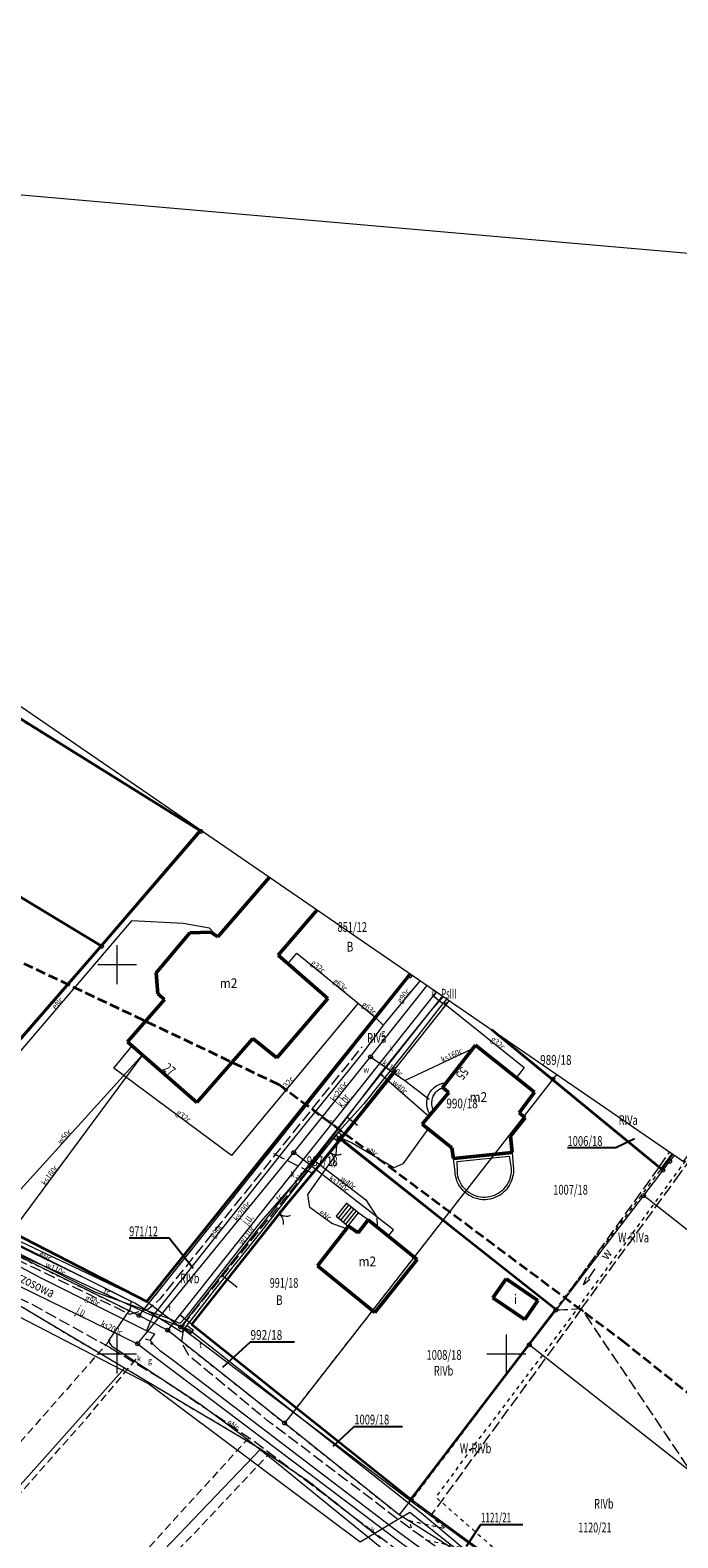
# Model space of a CAD drawing. Extents: x 6539859 to 6544474, y 5534560 to 5569620.
# Drawn here: x 6540139 to 6540222, y 5569426 to 5569620 of the extents above; entities that cross this region are included whole.
import ezdxf
from ezdxf.enums import TextEntityAlignment as Align

# ---------------------------------------------------------------- set-up
doc = ezdxf.new("R2010")
doc.units = 0
doc.header["$MEASUREMENT"] = 0
for name, pattern in [('0.5_0.5', [1, 0.5, -0.5]), ('1.0_0.5', [1.5, 1, -0.5]), ('1.5_0.5', [2, 1.5, -0.5]), ('218-500', [1, 0.5, -0.5]), ('218a-500', [1, 0.5, -0.5]), ('823-500', [1.75, 1.25, -0.5]), ('l219_500', [0]), ('mz1.0_0.5', [1.5, 1, -0.5])]:
    doc.linetypes.add(name, pattern=pattern)
doc.layers.get('0').update_dxf_attribs({"color": 2, "linetype": 'CONTINUOUS', "lineweight": 5})
for name, color, linetype in [('202-Punkt graniczny stabilizowany trwale', 7, 'CONTINUOUS'), ('203-Punkt załamania granicy działki nie stabilizowany', 7, 'CONTINUOUS'), ('209-Opis konturu klasyfikacyjnego', 7, 'CONTINUOUS'), ('210-Oznaczenie użytku', 7, 'CONTINUOUS'), ('211-Nr działki', 7, 'CONTINUOUS'), ('217-Granica konturu klasyfikcyjnego', 7, 'CONTINUOUS'), ('218-Granica użytku', 7, 'CONTINUOUS'), ('218-Granica użytku po granicy działki', 7, 'CONTINUOUS'), ('219-Linia granicy', 7, 'CONTINUOUS'), ('238-Punkt adresowy budynku', 7, 'CONTINUOUS'), ('312-Budynek (powierzchnia)', 7, 'CONTINUOUS'), ('312-Numer ewidencyjny budynku-Atr124', 7, 'CONTINUOUS'), ('352-schody (powierzchnia)', 7, 'CONTINUOUS'), ('354-Taras weranda', 7, 'CONTINUOUS'), ('424-Droga nie stanowiąca odrębnej działki', 7, 'CONTINUOUS'), ('432-Jezdnia', 7, 'CONTINUOUS'), ('905-Brama w ogrodzeniu', 7, 'CONTINUOUS'), ('951-Rów nie stanowiący działki', 7, 'CONTINUOUS'), ('951-Rów nie stanowiący działki-Atr103', 7, 'CONTINUOUS'), ('993-Kierunek cieku rowu', 7, 'CONTINUOUS'), ('994-Nazwa ulicy', 7, 'CONTINUOUS'), ('chodnik (powierzchnia)', 7, 'CONTINUOUS'), ('jezdnia (powierzchnia)', 7, 'CONTINUOUS'), ('ogrodzenie trwałe (linia)', 7, 'CONTINUOUS'), ('przewód elektroenergetyczny (linia)-SEPOD', 7, 'CONTINUOUS'), ('przewód elektroenergetyczny (linia)-SEPOD-Atr1', 7, 'CONTINUOUS'), ('przewód gazowy (linia)-SG', 7, 'CONTINUOUS'), ('przewód gazowy (linia)-SG-Atr1', 7, 'CONTINUOUS'), ('przewód kanalizacyjny (linia)-SK', 7, 'CONTINUOUS'), ('przewód kanalizacyjny (linia)-SK-Atr1', 7, 'CONTINUOUS'), ('przewód telekomunikacyjny (linia)-STPOD', 7, 'CONTINUOUS'), ('przewód telekomunikacyjny (linia)-STPOD-Atr1', 7, 'CONTINUOUS'), ('przewód wodociągowy (linia)-SW', 7, 'CONTINUOUS'), ('przewód wodociągowy (linia)-SW-Atr1', 7, 'CONTINUOUS'), ('Ramki i opis wydruku', 7, 'CONTINUOUS'), ('szafa kablowa (punkt)-SE', 7, 'CONTINUOUS'), ('szafa kablowa (punkt)-SE-Atr17', 7, 'CONTINUOUS'), ('szafa telekomunikacyjna (punkt)-ST', 7, 'CONTINUOUS'), ('szafa telekomunikacyjna (punkt)-ST-Atr17', 7, 'CONTINUOUS'), ('Wstawianie ramki sekcyjnej z opisem', 7, 'CONTINUOUS'), ('właz okrągły (punkt)-SK', 7, 'CONTINUOUS'), ('właz okrągły (punkt)-SK-Atr17', 7, 'CONTINUOUS'), ('właz okrągły (punkt)-ST', 7, 'CONTINUOUS'), ('właz okrągły (punkt)-ST-Atr17', 7, 'CONTINUOUS'), ('zasuwa (punkt)-SG', 7, 'CONTINUOUS'), ('zasuwa (punkt)-SG-Atr17', 7, 'CONTINUOUS'), ('zasuwa (punkt)-SW', 7, 'CONTINUOUS'), ('zasuwa (punkt)-SW-Atr17', 7, 'CONTINUOUS')]:
    doc.layers.add(name, color=color, linetype=linetype)
doc.styles.get("Standard").update_dxf_attribs({"font": 'txt', "width": 0.75})
doc.linetypes.add('902-500', pattern='A,3.75,0,[1,ksztalty.shx,S=0.5,R=0,X=0,Y=0],3.75', length=7.5)

# ---------------------------------------------------------------- blocks, each defined once
blk = doc.blocks.new('US22')
at = {"color": 0, "linetype": 'Continuous', "lineweight": 13}
blk.add_circle((0, 0), 0.25, dxfattribs=at)
blk = doc.blocks.new('US25')
at = {"linetype": 'Continuous', "lineweight": 0}
h = blk.add_hatch(color=0, dxfattribs=at)
edge = h.paths.add_edge_path()
edge.add_arc((0, 0), 0.2, 0, 360)
blk = doc.blocks.new('US17')
at = {"color": 0, "linetype": 'Continuous', "lineweight": 13}
for p, q in [((-0.5, -0.25), (-0.5, 0.25)), ((-0.5, 0.25), (0.5, 0.25)), ((0.5, -0.25), (0.5, 0.25)), ((-0.5, -0.25), (0.5, -0.25))]:
    blk.add_line(p, q, dxfattribs=at)
blk = doc.blocks.new('905')
at = {"color": 0, "linetype": 'Continuous', "lineweight": 0}
for centre, start, end in [((-1.5, 0), 0, 60), ((1.5, 0), 120, 180)]:
    blk.add_arc(centre, 1.5, start, end, dxfattribs=at)
blk = doc.blocks.new('993')
at = {"color": 0, "linetype": 'Continuous', "lineweight": 0}
for p, q in [((0, 0), (1.5, 0)), ((1.5, 0.25), (2.5, 0)), ((2.5, 0), (1.5, -0.25))]:
    blk.add_line(p, q, dxfattribs=at)
blk = doc.blocks.new('202')
at = {"color": 0, "linetype": 'Continuous', "lineweight": 0}
blk.add_circle((0, 0), 0.25, dxfattribs=at)
blk = doc.blocks.new('203')
at = {"linetype": 'Continuous', "lineweight": 0}
h = blk.add_hatch(color=0, dxfattribs=at)
edge = h.paths.add_edge_path()
edge.add_arc((0, 0), 0.045, 0, 360)

msp = doc.modelspace()

# ---------------------------------------------------------------- linework, layer by layer
at = {"color": 6, "linetype": '823-500', "lineweight": 35}
msp.add_lwpolyline([(6540032.48875, 5569571.419698), (6540096.886806, 5569519.639277), (6540170.795547, 5569484.605646), (6540214.841368, 5569451.752316), (6540256.407435, 5569418.648237), (6540297.191088, 5569380.788634), (6540322.211832, 5569357.405623), (6540389.769926, 5569229.286073), (6540330.447982, 5569196.357168), (6540312.904527, 5569230.316829), (6540271.684487, 5569299.963073), (6540256.749979, 5569324.011394), (6540227.945647, 5569350.039281), (6540144.036602, 5569414.292396), (6540060.823999, 5569457.538907), (6539982.707871, 5569518.924506)], close=True, dxfattribs=at)
at = {"linetype": 'ByBlock'}
msp.add_lwpolyline([(6540035.24, 5569527.17), (6540079.28, 5569492.5), (6540101.040257, 5569481.769216), (6540153.81, 5569456.73), (6540187.746994, 5569431.093643), (6540222.33, 5569406), (6540285.670694, 5569349.207059), (6540284.8425, 5569347.301), (6540345.822931, 5569243.830416), (6540339.137467, 5569241.180877)], dxfattribs=at)
at = {"layer": '211-Nr działki', "color": 0, "linetype": 'Continuous', "lineweight": 25, "flags": 128}
for points in [[(6540216.43, 5569477.61), (6540214.03, 5569476.47), (6540207.844, 5569476.47)], [(6540159.76, 5569460.96), (6540156.67, 5569464.87), (6540151.556, 5569464.87)], [(6540163.59, 5569448.3), (6540167.13, 5569451.56), (6540172.782, 5569451.56)], [(6540177.76, 5569438.13), (6540180.46, 5569440.69), (6540186.646, 5569440.69)], [(6540194.89, 5569425.32), (6540196.72, 5569428.1), (6540202.086, 5569428.1)]]:
    msp.add_lwpolyline(points, dxfattribs=at)
at = {"layer": '217-Granica konturu klasyfikcyjnego', "color": 3, "linetype": '1.5_0.5', "lineweight": 18, "flags": 128}
for points in [[(6540190.61, 5569495.99), (6540192.16, 5569494.78)], [(6540221.74, 5569472.38), (6540235.53, 5569491.32)], [(6540206.456, 5569485.914), (6540205.96, 5569485.29)], [(6540175.05, 5569473.22), (6540169.56, 5569475.97)], [(6540219.61, 5569474.01), (6540220.987, 5569475.94)], [(6540219.61, 5569474.01), (6540206.37, 5569455.65)], [(6540209.65, 5569455.81), (6540221.74, 5569472.38)], [(6540209.65, 5569455.81), (6540190.39, 5569429.38)], [(6540206.37, 5569455.65), (6540209.65, 5569455.81)], [(6540229.99, 5569425.54), (6540209.65, 5569455.81)]]:
    msp.add_lwpolyline(points, dxfattribs=at)
at = {"layer": '218-Granica użytku', "color": 3, "linetype": '218-500', "lineweight": 18, "flags": 128}
for points in [[(6540190.61, 5569495.99), (6540192.16, 5569494.78)], [(6540221.74, 5569472.38), (6540235.53, 5569491.32)], [(6540206.456, 5569485.914), (6540205.96, 5569485.29)], [(6540175.05, 5569473.22), (6540169.56, 5569475.97)], [(6540219.61, 5569474.01), (6540220.987, 5569475.94)], [(6540219.61, 5569474.01), (6540206.37, 5569455.65)], [(6540209.65, 5569455.81), (6540221.74, 5569472.38)], [(6540209.65, 5569455.81), (6540190.39, 5569429.38)], [(6540206.37, 5569455.65), (6540209.65, 5569455.81)], [(6540229.99, 5569425.54), (6540209.65, 5569455.81)]]:
    msp.add_lwpolyline(points, dxfattribs=at)
at = {"layer": '218-Granica użytku po granicy działki', "color": 3, "linetype": '218a-500', "lineweight": 18, "flags": 128}
for points in [[(6540160.73, 5569517.11), (6540121.12, 5569541.66)], [(6540160.832, 5569517.228), (6540160.73, 5569517.11)], [(6540147.99, 5569502.35), (6540135.81, 5569509.72)], [(6540135.25, 5569487.59), (6540147.99, 5569502.35)], [(6540169.56, 5569475.97), (6540187.56, 5569498.54)], [(6540187.56, 5569498.54), (6540187.741, 5569498.759)], [(6540191.032, 5569496.5), (6540190.61, 5569495.99)], [(6540192.16, 5569494.78), (6540178.64, 5569477.74)], [(6540192.16, 5569494.78), (6540192.66, 5569495.383)], [(6540205.96, 5569485.29), (6540219.61, 5569474.01)], [(6540178.64, 5569477.74), (6540175.05, 5569473.22)], [(6540169.56, 5569475.97), (6540152.78, 5569454.93)], [(6540159.6, 5569453.76), (6540175.05, 5569473.22)], [(6540120.7, 5569470.73), (6540152.78, 5569454.93)], [(6540150.94, 5569448.16), (6540118, 5569467.75)], [(6540191.87, 5569467.22), (6540173.02, 5569443.08)], [(6540206.37, 5569455.65), (6540191.87, 5569467.22)], [(6540158.03, 5569455.01), (6540156.48, 5569453.05)], [(6540159.6, 5569453.76), (6540158.03, 5569455.01)], [(6540202.94, 5569451.16), (6540206.37, 5569455.65)], [(6540152.78, 5569454.93), (6540156.48, 5569453.05)], [(6540156.48, 5569453.05), (6540171.49, 5569441.12)], [(6540173.02, 5569443.08), (6540159.6, 5569453.76)], [(6540187.76, 5569431.3), (6540202.94, 5569451.16)], [(6540168.42, 5569437.76), (6540150.94, 5569448.16)], [(6540171.49, 5569441.12), (6540186.24, 5569429.31)], [(6540174.64, 5569433.57), (6540168.42, 5569437.76)], [(6540183.82, 5569426.29), (6540174.64, 5569433.57)], [(6540186.24, 5569429.31), (6540187.76, 5569431.3)], [(6540187.76, 5569431.3), (6540190.39, 5569429.38)], [(6540190.39, 5569429.38), (6540217.45, 5569409.58)]]:
    msp.add_lwpolyline(points, dxfattribs=at)
at = {"layer": '219-Linia granicy', "color": 94, "linetype": 'l219_500', "lineweight": 18, "flags": 128}
for points in [[(6540160.73, 5569517.11), (6540121.12, 5569541.66)], [(6540147.99, 5569502.35), (6540108.11, 5569526.46)], [(6540160.73, 5569517.11), (6540147.99, 5569502.35)], [(6540160.832, 5569517.228), (6540160.73, 5569517.11)], [(6540147.99, 5569502.35), (6540135.25, 5569487.59)], [(6540187.56, 5569498.54), (6540152.78, 5569454.93)], [(6540187.741, 5569498.759), (6540187.56, 5569498.54)], [(6540190.61, 5569495.99), (6540158.03, 5569455.01)], [(6540191.032, 5569496.5), (6540190.61, 5569495.99)], [(6540192.16, 5569494.78), (6540178.64, 5569477.74)], [(6540192.66, 5569495.383), (6540192.16, 5569494.78)], [(6540205.96, 5569485.29), (6540198.475, 5569491.392)], [(6540205.96, 5569485.29), (6540191.87, 5569467.22)], [(6540206.456, 5569485.913), (6540205.96, 5569485.29)], [(6540220.09, 5569473.61), (6540205.96, 5569485.29)], [(6540178.64, 5569477.74), (6540159.6, 5569453.76)], [(6540191.87, 5569467.22), (6540178.64, 5569477.74)], [(6540220.96, 5569474.74), (6540220.09, 5569473.61)], [(6540221.565, 5569475.544), (6540220.96, 5569474.74)], [(6540220.09, 5569473.61), (6540217.6, 5569470.34)], [(6540152.78, 5569454.93), (6540120.7, 5569470.73)], [(6540217.6, 5569470.34), (6540206.37, 5569455.65)], [(6540247.03, 5569447.21), (6540217.6, 5569470.34)], [(6540150.94, 5569448.16), (6540118, 5569467.75)], [(6540191.87, 5569467.22), (6540173.02, 5569443.08)], [(6540206.37, 5569455.65), (6540191.87, 5569467.22)], [(6540158.03, 5569455.01), (6540156.48, 5569453.05)], [(6540159.6, 5569453.76), (6540158.03, 5569455.01)], [(6540206.37, 5569455.65), (6540202.94, 5569451.16)], [(6540156.48, 5569453.05), (6540152.78, 5569454.93)], [(6540171.49, 5569441.12), (6540156.48, 5569453.05)], [(6540173.02, 5569443.08), (6540159.6, 5569453.76)], [(6540202.94, 5569451.16), (6540187.76, 5569431.3)], [(6540232.1, 5569428.22), (6540202.94, 5569451.16)], [(6540150.94, 5569448.16), (6540135.43, 5569430.8)], [(6540168.42, 5569437.76), (6540150.94, 5569448.16)], [(6540173.02, 5569443.08), (6540171.49, 5569441.12)], [(6540187.76, 5569431.3), (6540173.02, 5569443.08)], [(6540186.24, 5569429.31), (6540171.49, 5569441.12)], [(6540168.42, 5569437.76), (6540151.21, 5569419.8)], [(6540174.64, 5569433.57), (6540168.42, 5569437.76)], [(6540183.82, 5569426.29), (6540174.64, 5569433.57)], [(6540187.76, 5569431.3), (6540186.24, 5569429.31)], [(6540217.45, 5569409.58), (6540187.76, 5569431.3)], [(6540217.45, 5569409.58), (6540186.24, 5569429.31)]]:
    msp.add_lwpolyline(points, dxfattribs=at)
at = {"layer": '312-Budynek (powierzchnia)', "color": 7, "linetype": 'Continuous', "lineweight": 50, "flags": 128}
for points in [[(6540162.94, 5569503.56), (6540169.577, 5569511.226)], [(6540175.687, 5569507.032), (6540170.66, 5569501.22)], [(6540155, 5569498.96), (6540159.33, 5569504.07)], [(6540159.33, 5569504.07), (6540162.03, 5569504.18)], [(6540162.03, 5569504.18), (6540162.94, 5569503.56)], [(6540170.66, 5569501.22), (6540177.06, 5569495.63)], [(6540155.24, 5569496.27), (6540155, 5569498.96)], [(6540156.08, 5569495.54), (6540155.24, 5569496.27)], [(6540151.35, 5569490.08), (6540156.08, 5569495.54)], [(6540177.06, 5569495.63), (6540170.49, 5569488.04)], [(6540160.22, 5569482.31), (6540151.35, 5569490.08)], [(6540167.44, 5569490.52), (6540160.22, 5569482.31)], [(6540170.49, 5569488.04), (6540167.44, 5569490.52)], [(6540191.79, 5569484.21), (6540196.04, 5569489.64)], [(6540196.04, 5569489.64), (6540203.61, 5569483.6)], [(6540192.58, 5569483.56), (6540191.79, 5569484.21)], [(6540189.19, 5569479.49), (6540192.58, 5569483.56)], [(6540203.61, 5569483.6), (6540201.62, 5569480.98)], [(6540202.39, 5569480.33), (6540200.52, 5569477.98)], [(6540201.62, 5569480.98), (6540202.39, 5569480.33)], [(6540192.98, 5569476.47), (6540189.19, 5569479.49)], [(6540193.19, 5569475.1), (6540192.98, 5569476.47)], [(6540200.52, 5569477.98), (6540200.75, 5569475.85)], [(6540200.75, 5569475.85), (6540193.19, 5569475.1)], [(6540180.94, 5569465.53), (6540182.24, 5569467.2)], [(6540182.24, 5569467.2), (6540188.52, 5569462.13)], [(6540175.74, 5569461.33), (6540179.7, 5569466.42)], [(6540179.7, 5569466.42), (6540180.94, 5569465.53)], [(6540183.11, 5569455.31), (6540175.74, 5569461.33)], [(6540188.52, 5569462.13), (6540183.11, 5569455.31)], [(6540198.25, 5569457.21), (6540199.97, 5569459.65)], [(6540199.97, 5569459.65), (6540204.05, 5569456.87)], [(6540202.37, 5569454.4), (6540198.25, 5569457.21)], [(6540204.05, 5569456.87), (6540202.37, 5569454.4)]]:
    msp.add_lwpolyline(points, dxfattribs=at)
at = {"layer": '352-schody (powierzchnia)', "color": 7, "linetype": 'Continuous', "lineweight": 18}
for p, q in [((6540190.4, 5569483.91), (6540190.7, 5569484.21)), ((6540190.7, 5569484.21), (6540191.05, 5569484.46)), ((6540191.05, 5569484.46), (6540191.44, 5569484.65)), ((6540191.31, 5569483.95), (6540191.54, 5569484.1)), ((6540191.44, 5569484.65), (6540191.85, 5569484.77)), ((6540191.54, 5569484.1), (6540191.79, 5569484.21)), ((6540191.85, 5569484.77), (6540192.27, 5569484.83)), ((6540189.77, 5569482.35), (6540189.83, 5569482.77)), ((6540189.78, 5569481.92), (6540189.77, 5569482.35)), ((6540189.83, 5569482.77), (6540189.96, 5569483.18)), ((6540189.96, 5569483.18), (6540190.15, 5569483.56)), ((6540190.15, 5569483.56), (6540190.4, 5569483.91)), ((6540190.42, 5569482.31), (6540190.45, 5569482.58)), ((6540190.42, 5569482.03), (6540190.42, 5569482.31)), ((6540190.45, 5569482.58), (6540190.51, 5569482.85)), ((6540190.51, 5569482.85), (6540190.61, 5569483.11)), ((6540190.61, 5569483.11), (6540190.74, 5569483.35)), ((6540190.74, 5569483.35), (6540190.9, 5569483.57)), ((6540190.9, 5569483.57), (6540191.09, 5569483.77)), ((6540191.09, 5569483.77), (6540191.31, 5569483.95)), ((6540189.86, 5569481.5), (6540189.78, 5569481.92)), ((6540190, 5569481.09), (6540189.86, 5569481.5)), ((6540190.21, 5569480.72), (6540190, 5569481.09)), ((6540190.46, 5569481.76), (6540190.42, 5569482.03)), ((6540190.54, 5569481.49), (6540190.46, 5569481.76)), ((6540190.65, 5569481.24), (6540190.54, 5569481.49)), ((6540179.45, 5569469.34), (6540178.13, 5569467.68)), ((6540178.44, 5569467.43), (6540179.76, 5569469.09)), ((6540178.75, 5569467.18), (6540180.08, 5569468.85)), ((6540179.06, 5569466.93), (6540180.39, 5569468.6)), ((6540181.09, 5569468.05), (6540179.45, 5569469.34)), ((6540178.13, 5569467.68), (6540179.69, 5569466.42)), ((6540179.37, 5569466.68), (6540180.71, 5569468.35)), ((6540179.68, 5569466.43), (6540181.02, 5569468.1)), ((6540180.93, 5569465.54), (6540182.24, 5569467.2)), ((6540182.24, 5569467.2), (6540181.09, 5569468.05)), ((6540179.69, 5569466.42), (6540180.93, 5569465.54))]:
    msp.add_line(p, q, dxfattribs=at)
at = {"layer": '354-Taras weranda', "color": 0, "lineweight": 18}
for p, q in [((6540193.18, 5569475.11), (6540200.74, 5569475.86)), ((6540193.4, 5569473.4), (6540193.18, 5569475.11)), ((6540193.664013, 5569474.725117), (6540200.341325, 5569475.387193)), ((6540193.6982, 5569473.4327), (6540193.664013, 5569474.725117)), ((6540200.341325, 5569475.387193), (6540200.5612, 5569474.1242)), ((6540200.74, 5569475.86), (6540200.86, 5569474.15)), ((6540193.43, 5569473.07), (6540193.4, 5569473.4)), ((6540193.48, 5569472.75), (6540193.43, 5569473.07)), ((6540193.57, 5569472.43), (6540193.48, 5569472.75)), ((6540193.68, 5569472.12), (6540193.57, 5569472.43)), ((6540193.7279, 5569473.1069), (6540193.6982, 5569473.4327)), ((6540193.774679, 5569472.814113), (6540193.7279, 5569473.1069)), ((6540193.8562, 5569472.5209), (6540193.774679, 5569472.814113)), ((6540193.9572, 5569472.2358), (6540193.8562, 5569472.5209)), ((6540200.4241, 5569472.5018), (6540200.3319, 5569472.2434)), ((6540200.4984, 5569472.7617), (6540200.4241, 5569472.5018)), ((6540200.5542, 5569473.031), (6540200.4984, 5569472.7617)), ((6540200.5906, 5569473.2958), (6540200.5542, 5569473.031)), ((6540200.5612, 5569474.1242), (6540200.5906, 5569473.8396)), ((6540200.5906, 5569473.8396), (6540200.5997, 5569473.5603)), ((6540200.5997, 5569473.5603), (6540200.5906, 5569473.2958)), ((6540200.71, 5569472.41), (6540200.61, 5569472.13)), ((6540200.79, 5569472.69), (6540200.71, 5569472.41)), ((6540200.85, 5569472.98), (6540200.79, 5569472.69)), ((6540200.89, 5569473.27), (6540200.85, 5569472.98)), ((6540200.86, 5569474.15), (6540200.89, 5569473.86)), ((6540200.89, 5569473.86), (6540200.9, 5569473.56)), ((6540200.9, 5569473.56), (6540200.89, 5569473.27)), ((6540193.82, 5569471.83), (6540193.68, 5569472.12)), ((6540193.98, 5569471.55), (6540193.82, 5569471.83)), ((6540194.0855, 5569471.9698), (6540193.9572, 5569472.2358)), ((6540194.17, 5569471.28), (6540193.98, 5569471.55)), ((6540194.2335, 5569471.7111), (6540194.0855, 5569471.9698)), ((6540194.38, 5569471.03), (6540194.17, 5569471.28)), ((6540194.4079, 5569471.463), (6540194.2335, 5569471.7111)), ((6540194.61, 5569470.8), (6540194.38, 5569471.03)), ((6540194.6014, 5569471.2328), (6540194.4079, 5569471.463)), ((6540194.8128, 5569471.0214), (6540194.6014, 5569471.2328)), ((6540194.86, 5569470.59), (6540194.61, 5569470.8)), ((6540195.043, 5569470.8279), (6540194.8128, 5569471.0214)), ((6540195.13, 5569470.4), (6540194.86, 5569470.59)), ((6540195.2911, 5569470.6535), (6540195.043, 5569470.8279)), ((6540195.5498, 5569470.5055), (6540195.2911, 5569470.6535)), ((6540195.817, 5569470.3766), (6540195.5498, 5569470.5055)), ((6540198.6777, 5569470.4694), (6540198.4084, 5569470.3487)), ((6540198.9355, 5569470.6077), (6540198.6777, 5569470.4694)), ((6540199.1842, 5569470.7733), (6540198.9355, 5569470.6077)), ((6540199.36, 5569470.53), (6540199.09, 5569470.35)), ((6540199.390136, 5569470.93575), (6540199.1842, 5569470.7733)), ((6540199.59, 5569470.71), (6540199.36, 5569470.53)), ((6540199.5852, 5569471.1294), (6540199.390136, 5569470.93575)), ((6540199.769735, 5569471.324747), (6540199.5852, 5569471.1294)), ((6540199.8, 5569470.92), (6540199.59, 5569470.71)), ((6540199.9349, 5569471.5434), (6540199.769735, 5569471.324747)), ((6540200, 5569471.13), (6540199.8, 5569470.92)), ((6540200.085, 5569471.7684), (6540199.9349, 5569471.5434)), ((6540200.18, 5569471.37), (6540200, 5569471.13)), ((6540200.2233, 5569472.008), (6540200.085, 5569471.7684)), ((6540200.34, 5569471.61), (6540200.18, 5569471.37)), ((6540200.3319, 5569472.2434), (6540200.2233, 5569472.008)), ((6540200.49, 5569471.87), (6540200.34, 5569471.61)), ((6540200.61, 5569472.13), (6540200.49, 5569471.87)), ((6540195.41, 5569470.24), (6540195.13, 5569470.4)), ((6540195.7, 5569470.1), (6540195.41, 5569470.24)), ((6540196, 5569469.99), (6540195.7, 5569470.1)), ((6540196.0936, 5569470.2753), (6540195.817, 5569470.3766)), ((6540196.31, 5569469.9), (6540196, 5569469.99)), ((6540196.3805, 5569470.1919), (6540196.0936, 5569470.2753)), ((6540196.62, 5569469.84), (6540196.31, 5569469.9)), ((6540196.6626, 5569470.1373), (6540196.3805, 5569470.1919)), ((6540196.94, 5569469.81), (6540196.62, 5569469.84)), ((6540196.9541, 5569470.11), (6540196.6626, 5569470.1373)), ((6540197.27, 5569469.81), (6540196.94, 5569469.81)), ((6540197.2607, 5569470.11), (6540196.9541, 5569470.11)), ((6540197.5567, 5569470.1285), (6540197.2607, 5569470.11)), ((6540197.59, 5569469.83), (6540197.27, 5569469.81)), ((6540197.8385, 5569470.174), (6540197.5567, 5569470.1285)), ((6540197.9, 5569469.88), (6540197.59, 5569469.83)), ((6540198.1221, 5569470.2471), (6540197.8385, 5569470.174)), ((6540198.21, 5569469.96), (6540197.9, 5569469.88)), ((6540198.4084, 5569470.3487), (6540198.1221, 5569470.2471)), ((6540198.52, 5569470.07), (6540198.21, 5569469.96)), ((6540198.81, 5569470.2), (6540198.52, 5569470.07)), ((6540199.09, 5569470.35), (6540198.81, 5569470.2))]:
    msp.add_line(p, q, dxfattribs=at)
at = {"layer": '424-Droga nie stanowiąca odrębnej działki', "color": 7, "linetype": '1.0_0.5', "lineweight": 18, "flags": 128}
for points in [[(6540149.09, 5569451.78), (6540136.2, 5569437.13), (6540127.45, 5569426.5), (6540121.89, 5569419.92), (6540109.94, 5569407.18), (6540101.199, 5569398.539)], [(6540103.614, 5569397.143), (6540113.39, 5569407.25), (6540125.95, 5569420.6), (6540135.05, 5569429.26), (6540146.3, 5569441.99), (6540152.68, 5569449.63)], [(6540166.94, 5569439.27), (6540147.53, 5569417.94), (6540138.29, 5569408.7), (6540131.62, 5569401), (6540128.78, 5569398.27), (6540124.34, 5569394.19), (6540118.645, 5569388.455)], [(6540121.805, 5569386.628), (6540129.08, 5569394.37), (6540132.74, 5569397.63), (6540135.61, 5569400.52), (6540144.63, 5569411.3), (6540159.66, 5569426.7), (6540169.6, 5569437.27)]]:
    msp.add_lwpolyline(points, dxfattribs=at)
at = {"layer": '951-Rów nie stanowiący działki', "color": 7, "linetype": '0.5_0.5', "lineweight": 18, "flags": 128}
msp.add_lwpolyline([(6540236.632, 5569493.303), (6540236.65, 5569493.29), (6540223.4, 5569475.38), (6540208.13, 5569454.49), (6540194.69, 5569436.73), (6540190.94, 5569431.59), (6540204.66, 5569419.57), (6540217, 5569409.26), (6540215.74, 5569407.66), (6540194.58, 5569425.02), (6540189.82, 5569426.02), (6540187.89, 5569427.39), (6540187.53, 5569428.59), (6540192.2, 5569427.55), (6540187.85, 5569431.23), (6540206.35, 5569455.72), (6540219.89, 5569473.78), (6540221.336, 5569475.7)], dxfattribs=at)
at = {"layer": 'chodnik (powierzchnia)', "color": 7, "linetype": 'mz1.0_0.5', "lineweight": 18, "flags": 128}
msp.add_lwpolyline([(6540179.23, 5569478.24), (6540178.65, 5569478.73)], dxfattribs=at)
at = {"layer": 'jezdnia (powierzchnia)', "color": 7, "linetype": '1.5_0.5', "lineweight": 18, "flags": 128}
for points in [[(6540079.69, 5569490.64), (6540101.65, 5569479.55), (6540115.27, 5569472.62), (6540140.01, 5569460.74), (6540150.23, 5569455.78), (6540151.57, 5569455.12), (6540154.02, 5569455.78), (6540155.58, 5569457.12), (6540175.09, 5569481.5), (6540178.65, 5569478.73)], [(6540149.15, 5569450.77), (6540139.15, 5569456.29), (6540112.31, 5569469.33), (6540091.74, 5569478.32), (6540079.51, 5569484.76), (6540075.93, 5569486.61), (6540072.95, 5569488.2)], [(6540175.09, 5569481.5), (6540181.46, 5569489.45)], [(6540287.7, 5569342.02), (6540284.47, 5569346.2), (6540276.26, 5569354.56), (6540267.24, 5569362.62), (6540242.29, 5569384.76), (6540214.91, 5569407.65), (6540205.12, 5569415.13), (6540187.68, 5569427.54), (6540169.32, 5569441.42), (6540159.26, 5569449.72), (6540158.28, 5569451.5), (6540158.65, 5569453.95), (6540178.65, 5569478.73)], [(6540149.15, 5569450.77), (6540156.17, 5569446.51), (6540167.77, 5569438.68), (6540185.53, 5569425.15)]]:
    msp.add_lwpolyline(points, dxfattribs=at)
at = {"layer": 'ogrodzenie trwałe (linia)', "color": 7, "linetype": '902-500', "lineweight": 35, "flags": 128}
for points in [[(6540121.28, 5569541.72), (6540160.61, 5569517.24)], [(6540147.95, 5569502.41), (6540108.15, 5569526.47)], [(6540160.687, 5569517.328), (6540160.61, 5569517.24), (6540147.95, 5569502.41), (6540124.28, 5569475.29)], [(6540122.33, 5569473.03), (6540124.28, 5569475.29), (6540128.51, 5569473.07), (6540130.17, 5569472.22), (6540132.05, 5569471.24), (6540132.16, 5569467.85), (6540153.81, 5569456.73), (6540187.616, 5569498.845)], [(6540221.335, 5569475.701), (6540219.89, 5569473.78), (6540198.105, 5569491.645)], [(6540178.68, 5569477.55), (6540179.23, 5569478.24), (6540185.86, 5569486.46)], [(6540206.35, 5569455.72), (6540178.68, 5569477.55), (6540177.33, 5569475.89), (6540170.8, 5569468.02), (6540159.55, 5569453.77)], [(6540187.73, 5569431.29), (6540206.35, 5569455.72)], [(6540187.73, 5569431.29), (6540159.55, 5569453.77)]]:
    msp.add_lwpolyline(points, dxfattribs=at)
at = {"layer": 'przewód elektroenergetyczny (linia)-SEPOD', "color": 1, "linetype": 'Continuous', "lineweight": 18, "flags": 128}
for points in [[(6540116.92, 5569465.37), (6540154.07, 5569446.15), (6540181.23, 5569425.87), (6540187.58, 5569429.65), (6540215.51, 5569407.54), (6540217.4, 5569407.99), (6540218.41, 5569409.56), (6540232.42, 5569427.99), (6540247.55, 5569447.2), (6540262.12, 5569465.57), (6540278.53, 5569486.12), (6540294.017, 5569506.062)], [(6540162.84, 5569503.63), (6540161.84, 5569504.68), (6540158.49, 5569505.28), (6540151.85, 5569505.61), (6540140.13, 5569491.87), (6540125.82, 5569475.19), (6540125.57, 5569472.96), (6540123.81, 5569471.99)], [(6540192.326, 5569495.612), (6540191.68, 5569494.79), (6540187.24, 5569489.12), (6540181.67, 5569482.13), (6540178.1, 5569478.14), (6540168.47, 5569465.68), (6540162.48, 5569458.2), (6540158.26, 5569452.78), (6540152.28, 5569456.52), (6540151.75, 5569456.79)], [(6540189.92, 5569478.88), (6540186.71, 5569474.43), (6540185.52, 5569473.88), (6540180.12, 5569477.09), (6540178.32, 5569477.91)], [(6540179.37, 5569466.1), (6540177.58, 5569466.76), (6540174.74, 5569468.81), (6540174.5, 5569470.46), (6540178.11, 5569475.62), (6540178.32, 5569477.91)], [(6540178.1, 5569478.14), (6540178.32, 5569477.91)], [(6540151.75, 5569456.79), (6540146.27, 5569459.51), (6540133.5, 5569465.69), (6540122.59, 5569471.13), (6540124.34, 5569473.72)], [(6540124.82, 5569473.36), (6540124.29, 5569470.45), (6540127.67, 5569468.85), (6540138.07, 5569463.67), (6540151.75, 5569456.79), (6540151.69, 5569455.78), (6540148.86, 5569451.65), (6540149.26, 5569451.03), (6540160.63, 5569443.58), (6540166.06, 5569439.57), (6540170.63, 5569435.92), (6540177.11, 5569430.67), (6540184.42, 5569424.7)]]:
    msp.add_lwpolyline(points, dxfattribs=at)
at = {"layer": 'przewód gazowy (linia)-SG', "color": 40, "linetype": 'Continuous', "lineweight": 18, "flags": 128}
for points in [[(6540171.93, 5569500.11), (6540173.09, 5569501.49), (6540180.97, 5569495.05)], [(6540171.93, 5569500.12), (6540173.09, 5569501.49), (6540180.97, 5569495.05), (6540183.2, 5569493.2)], [(6540188.899, 5569497.964), (6540184.18, 5569492.22), (6540181.63, 5569488.8), (6540171.75, 5569476.55), (6540154.59, 5569454.87), (6540154.44, 5569454.53), (6540154.26, 5569454.13), (6540153.77, 5569452.98)], [(6540180.97, 5569495.05), (6540164.68, 5569475.48), (6540149.56, 5569486.72), (6540151.94, 5569489.56)], [(6540192.15, 5569494.94), (6540202.26, 5569486.77), (6540201.23, 5569485.47)], [(6540184.18, 5569492.22), (6540183.2, 5569493.2)], [(6540140.17, 5569459.75), (6540121.01, 5569469.96), (6540112.31, 5569473.18), (6540094.23, 5569480.67)], [(6540153.77, 5569452.98), (6540140.17, 5569459.75)], [(6540153.61, 5569451.94), (6540154.26, 5569451.78), (6540154.46, 5569451.36), (6540155.44, 5569450.46), (6540157.18, 5569449.19), (6540185.33, 5569427.74), (6540217.33, 5569404.18), (6540247.19, 5569378.82), (6540276.83, 5569353.51), (6540278.92, 5569350.96), (6540314.56, 5569290.91)], [(6540153.77, 5569452.98), (6540154.78, 5569452.56)], [(6540154.78, 5569452.56), (6540154.26, 5569451.78)]]:
    msp.add_lwpolyline(points, dxfattribs=at)
at = {"layer": 'przewód kanalizacyjny (linia)-SK', "color": 34, "linetype": 'Continuous', "lineweight": 18, "flags": 128}
for points in [[(6540182.55, 5569488.16), (6540189.815, 5569497.335)], [(6540153.24, 5569488.42), (6540136.43, 5569465.67), (6540133.57, 5569460.57)], [(6540152.63, 5569451.3), (6540172.68, 5569475.85), (6540182.55, 5569488.16)], [(6540182.55, 5569488.16), (6540186.96, 5569485.13), (6540190.08, 5569482.74)], [(6540186.96, 5569485.13), (6540195.75, 5569489.26)], [(6540184.81, 5569465.13), (6540185.48, 5569465.94), (6540172.68, 5569475.85)], [(6540133.57, 5569460.57), (6540152.63, 5569451.3), (6540186.14, 5569425.98), (6540216.57, 5569403.42), (6540245.3, 5569378)]]:
    msp.add_lwpolyline(points, dxfattribs=at)
at = {"layer": 'przewód telekomunikacyjny (linia)-STPOD', "color": 30, "linetype": 'Continuous', "lineweight": 18, "flags": 128}
for points in [[(6540191.774, 5569495.991), (6540179.51, 5569480.46), (6540163.45, 5569460.15), (6540158.16, 5569453.46)], [(6540143, 5569460.26), (6540120.18, 5569470.13), (6540095.47, 5569481.69), (6540076.68, 5569492.2)], [(6540179.51, 5569480.46), (6540180.87, 5569479.39)], [(6540158.16, 5569453.46), (6540154.25, 5569455), (6540143, 5569460.26)], [(6540163.45, 5569460.15), (6540165.41, 5569458.59)], [(6540158.16, 5569453.46), (6540159.25, 5569453.15), (6540189.03, 5569429.6), (6540214.29, 5569408.42)]]:
    msp.add_lwpolyline(points, dxfattribs=at)
at = {"layer": 'przewód wodociągowy (linia)-SW', "color": 5, "linetype": 'Continuous', "lineweight": 18, "flags": 128}
for points in [[(6540191.865, 5569495.928), (6540190.28, 5569494.1), (6540183.77, 5569486), (6540175.31, 5569474.86), (6540168.47, 5569466.99), (6540158.88, 5569454.78), (6540158.07, 5569453.9), (6540156.71, 5569454.51), (6540153.12, 5569455.78), (6540147.18, 5569457.92), (6540133.65, 5569464.78)], [(6540132.77, 5569465.21), (6540132.8, 5569465.34), (6540135.55, 5569468.86), (6540153.25, 5569488.42)], [(6540183.77, 5569486), (6540183.9, 5569485.9), (6540190.09, 5569480.48)], [(6540175.31, 5569474.86), (6540175.4, 5569474.78), (6540181.96, 5569469.78), (6540183.34, 5569467.6), (6540183.4, 5569466.38)]]:
    msp.add_lwpolyline(points, dxfattribs=at)
at = {"layer": 'Ramki i opis wydruku', "color": 7, "linetype": 'Continuous', "lineweight": 13, "flags": 128}
for points in [[(6539859.215, 5569206.116), (6540446.471, 5569154.738), (6540482.685, 5569568.656), (6539895.428, 5569620.035)], [(6539859.955, 5569214.584), (6540447.212, 5569163.205), (6540482.685, 5569568.656), (6539895.428, 5569620.035)], [(6540222.75, 5569474.734), (6540256.868, 5569520.384), (6540305.033, 5569501.815), (6540327.6, 5569489.783), (6540302.022, 5569446.638), (6540334.618, 5569418.54), (6540402.353, 5569290.118), (6540396.331, 5569226.912), (6540334.119, 5569199.319), (6540251.349, 5569205.336), (6540241.821, 5569263.026), (6540249.342, 5569301.156), (6540216.726, 5569331.765), (6539975.443, 5569471.225), (6539975.937, 5569474.233), (6539994.995, 5569538.436), (6540053.188, 5569591.115)]]:
    msp.add_lwpolyline(points, close=True, dxfattribs=at)
at = {"layer": 'Wstawianie ramki sekcyjnej z opisem', "color": 7, "linetype": 'Continuous', "lineweight": 13, "flags": 128}
for points in [[(6540150, 5569497.5), (6540150, 5569502.5)], [(6540147.5, 5569500), (6540152.5, 5569500)], [(6540150, 5569447.5), (6540150, 5569452.5)], [(6540200, 5569447.5), (6540200, 5569452.5)], [(6540147.5, 5569450), (6540152.5, 5569450)], [(6540197.5, 5569450), (6540202.5, 5569450)]]:
    msp.add_lwpolyline(points, dxfattribs=at)

# ---------------------------------------------------------------- block references
at = {"layer": '202-Punkt graniczny stabilizowany trwale', "color": 94, "linetype": 'Continuous', "lineweight": 18, "rotation": 286.479}
for p in [(6540160.73, 5569517.11), (6540147.99, 5569502.35), (6540187.56, 5569498.54), (6540205.96, 5569485.29), (6540152.78, 5569454.93), (6540156.48, 5569453.05), (6540171.49, 5569441.12)]:
    msp.add_blockref('202', p, dxfattribs=at)
at = {"layer": '202-Punkt graniczny stabilizowany trwale', "color": 94, "linetype": 'Continuous', "lineweight": 18}
for p in [(6540220.96, 5569474.74), (6540220.09, 5569473.61), (6540217.6, 5569470.34), (6540206.37, 5569455.65), (6540202.94, 5569451.16), (6540187.76, 5569431.3)]:
    msp.add_blockref('202', p, dxfattribs=at)
at = {"layer": '203-Punkt załamania granicy działki nie stabilizowany', "color": 94, "linetype": 'Continuous', "lineweight": 18, "rotation": 286.479}
for p in [(6540190.61, 5569495.99), (6540192.16, 5569494.78), (6540178.64, 5569477.74), (6540191.87, 5569467.22), (6540158.03, 5569455.01), (6540159.6, 5569453.76), (6540150.94, 5569448.16), (6540173.02, 5569443.08), (6540168.42, 5569437.76), (6540174.64, 5569433.57)]:
    msp.add_blockref('203', p, dxfattribs=at)
at = {"layer": '203-Punkt załamania granicy działki nie stabilizowany', "color": 94, "linetype": 'Continuous', "lineweight": 18}
msp.add_blockref('203', (6540186.24, 5569429.31), dxfattribs=at)
at = {"layer": '905-Brama w ogrodzeniu', "color": 7, "linetype": 'Continuous', "lineweight": 35}
for p, rotation in [((6540177.33, 5569475.89), 231.898), ((6540170.8, 5569468.02), 231.901)]:
    msp.add_blockref('905', p, dxfattribs=dict(at, rotation=rotation))
at = {"layer": '993-Kierunek cieku rowu', "color": 7, "linetype": 'Continuous', "lineweight": 18, "rotation": 234.375}
msp.add_blockref('993', (6540211.37, 5569460.92), dxfattribs=at)
at = {"layer": 'szafa kablowa (punkt)-SE', "color": 7, "linetype": 'Continuous', "lineweight": 18, "rotation": 51.618}
msp.add_blockref('US17', (6540178.32, 5569477.91), dxfattribs=at)
at = {"layer": 'szafa telekomunikacyjna (punkt)-ST', "color": 7, "linetype": 'Continuous', "lineweight": 18, "rotation": 322.828}
msp.add_blockref('US17', (6540159.25, 5569453.15), dxfattribs=at)
at = {"layer": 'właz okrągły (punkt)-SK', "color": 7, "linetype": 'Continuous', "lineweight": 18}
for p, rotation in [((6540182.55, 5569488.16), -34.166), ((6540172.68, 5569475.85), 51.238), ((6540152.63, 5569451.3), 50.718)]:
    msp.add_blockref('US22', p, dxfattribs=dict(at, rotation=rotation))
at = {"layer": 'właz okrągły (punkt)-ST', "color": 7, "linetype": 'Continuous', "lineweight": 18, "rotation": 51.92}
msp.add_blockref('US22', (6540158.16, 5569453.46), dxfattribs=at)
at = {"layer": 'zasuwa (punkt)-SG', "color": 7, "linetype": 'Continuous', "lineweight": 13}
for p, rotation in [((6540192.15, 5569494.94), 321.181), ((6540183.2, 5569493.2), 320.036), ((6540154.46, 5569451.36), 295.301)]:
    msp.add_blockref('US25', p, dxfattribs=dict(at, rotation=rotation))
at = {"layer": 'zasuwa (punkt)-SW', "color": 7, "linetype": 'Continuous', "lineweight": 13}
for p, rotation in [((6540183.9, 5569485.9), 322.564), ((6540175.4, 5569474.78), 318.104)]:
    msp.add_blockref('US25', p, dxfattribs=dict(at, rotation=rotation))

# ---------------------------------------------------------------- texts
at = {"layer": '209-Opis konturu klasyfikacyjnego', "color": 3, "linetype": 'Continuous', "lineweight": 25, "oblique": 15}
for s, width, p in [('W-RIVa', 0.711, (6540214.33, 5569464.32)), ('RIVb', 0.689, (6540158.07, 5569459.07)), ('RIVb', 0.689, (6540190.68, 5569447.21)), ('W-RIVb', 0.709, (6540194.02, 5569437.24))]:
    msp.add_text(s, height=1.25, dxfattribs=dict(at, width=width)).set_placement(p)
at = {"layer": '210-Oznaczenie użytku', "color": 3, "linetype": 'Continuous', "lineweight": 25, "oblique": 15}
for s, width, p in [('B', 0.741, (6540179.5, 5569501.68)), ('PsIII', 0.568, (6540191.64, 5569495.65)), ('RIVa', 0.693, (6540182.12, 5569489.96)), ('RIVa', 0.693, (6540214.42, 5569479.41)), ('B', 0.741, (6540170.42, 5569456.29)), ('RIVb', 0.689, (6540211.26, 5569430.12))]:
    msp.add_text(s, height=1.25, dxfattribs=dict(at, width=width)).set_placement(p)
at = {"layer": '211-Nr działki', "color": 94, "linetype": 'Continuous', "lineweight": 25, "oblique": 15}
for s, width, p in [('851/12', 0.701, (6540178.3, 5569504.21)), ('989/18', 0.744, (6540204.34, 5569487.13)), ('990/18', 0.745, (6540192.29, 5569481.54)), ('1006/18', 0.707, (6540207.844, 5569476.72)), ('987/18', 0.737, (6540174.35, 5569474.13)), ('1007/18', 0.701, (6540206.01, 5569470.46)), ('971/12', 0.682, (6540151.556, 5569465.12)), ('991/18', 0.679, (6540169.6, 5569458.5)), ('992/18', 0.754, (6540167.13, 5569451.81)), ('1008/18', 0.71, (6540189.73, 5569449.24)), ('1009/18', 0.707, (6540180.46, 5569440.94)), ('1121/21', 0.613, (6540196.72, 5569428.35)), ('1120/21', 0.67, (6540209.24, 5569427.08))]:
    msp.add_text(s, height=1.25, dxfattribs=dict(at, width=width)).set_placement(p)
at = {"layer": '238-Punkt adresowy budynku', "color": 7, "linetype": 'Continuous', "lineweight": 25, "oblique": 15}
for s, rotation, width, p in [('27', 318.782, 0.729, (6540156.29, 5569486.08)), ('55', 231.945, 0.76, (6540193.83, 5569486.41))]:
    msp.add_text(s, height=1.25, rotation=rotation, dxfattribs=dict(at, width=width)).set_placement(p, align=Align.CENTER)
at = {"layer": '312-Numer ewidencyjny budynku-Atr124', "color": 7, "oblique": 15, "width": 0.896}
for p in [(6540164.31, 5569496.99), (6540196.39, 5569482.37), (6540182.13, 5569461.25)]:
    msp.add_text('m2', height=1.25, dxfattribs=at).set_placement(p, align=Align.CENTER)
msp.add_text('i', height=1.25, dxfattribs=at).set_placement((6540201.16, 5569457.02), align=Align.MIDDLE_CENTER)
at = {"layer": '432-Jezdnia', "color": 7, "linetype": 'Continuous', "lineweight": 25, "oblique": 15}
for s, rotation, width, p in [('k.br.', 51.296, 0.547, (6540179, 5569481.46)), ('j.u.', 51.665, 0.538, (6540166.78, 5569466.43)), ('j.u.', -28.899, 0.538, (6540144.63, 5569455.21))]:
    msp.add_text(s, height=1.25, rotation=rotation, dxfattribs=dict(at, width=width)).set_placement(p)
at = {"layer": '951-Rów nie stanowiący działki-Atr103', "color": 7, "oblique": 15, "width": 0.896}
msp.add_text('w', height=1.25, rotation=53.834, dxfattribs=at).set_placement((6540212.94, 5569461.95))
at = {"layer": '994-Nazwa ulicy', "color": 7, "linetype": 'Continuous', "lineweight": 25, "oblique": 15, "width": 0.766}
msp.add_text('Wrzosowa', height=1.25, rotation=333.261, dxfattribs=at).set_placement((6540136, 5569460))
at = {"layer": 'przewód elektroenergetyczny (linia)-SEPOD-Atr1', "color": 1, "oblique": 15, "width": 0.9}
for rotation, p in [(49.16, (6540142.1, 5569494.18)), (329.162, (6540181.84, 5569476.07)), (52.253, (6540173.11, 5569471.69)), (323.864, (6540175.87, 5569467.99)), (334.093, (6540139.92, 5569462.58)), (323.864, (6540164.05, 5569441.05))]:
    msp.add_text('eNc', height=0.75, rotation=rotation, dxfattribs=at).set_placement(p)
at = {"layer": 'przewód gazowy (linia)-SG-Atr1', "color": 40, "oblique": 15, "width": 0.9}
for s, rotation, p in [('g32c', 320.711, (6540174.82, 5569500.08)), ('g63c', 320.711, (6540177.67, 5569497.75)), ('g90c', 50.711, (6540186.45, 5569494.98)), ('g63c', 320.711, (6540181.35, 5569494.74)), ('g32c', 320.711, (6540197.92, 5569490.27)), ('g32c', 50.195, (6540171.51, 5569483.69)), ('g32c', 323.616, (6540157.52, 5569480.81)), ('g90c', 51.843, (6540162.44, 5569464.79)), ('g90c', 333.072, (6540145.82, 5569456.94))]:
    msp.add_text(s, height=0.75, rotation=rotation, dxfattribs=at).set_placement(p)
at = {"layer": 'przewód kanalizacyjny (linia)-SK-Atr1', "color": 34, "oblique": 15, "width": 0.9}
for s, rotation, p in [('ks160c', 24.88, (6540191.81, 5569487.41)), ('ks160c', -34.492, (6540183.95, 5569487.2)), ('ks200c', 51.278, (6540177.89, 5569482.34)), ('ks160c', 53.584, (6540140.78, 5569471.56)), ('ks160c', 321.927, (6540177.12, 5569472.41)), ('ks200c', 50.761, (6540165.42, 5569466.96)), ('ks200c', -25.937, (6540147.83, 5569453.63))]:
    msp.add_text(s, height=0.75, rotation=rotation, dxfattribs=at).set_placement(p)
at = {"layer": 'przewód telekomunikacyjny (linia)-STPOD-Atr1', "color": 30, "oblique": 15, "width": 0.9}
for rotation, p in [(51.927, (6540170.89, 5569469.56)), (335.12, (6540148.2, 5569457.83))]:
    msp.add_text('tc', height=0.75, rotation=rotation, dxfattribs=at).set_placement(p)
at = {"layer": 'przewód wodociągowy (linia)-SW-Atr1', "color": 5, "oblique": 15, "width": 0.9}
for s, rotation, p in [('w40c', 318.434, (6540185.25, 5569484.72)), ('w50c', 47.834, (6540142.78, 5569476.85)), ('w40c', 322.481, (6540178.61, 5569472.33)), ('w110c', 51.843, (6540166.1, 5569463.97)), ('w110c', 333.072, (6540140.69, 5569461.21))]:
    msp.add_text(s, height=0.75, rotation=rotation, dxfattribs=at).set_placement(p)
at = {"layer": 'szafa kablowa (punkt)-SE-Atr17', "color": 7, "oblique": 15, "width": 0.9}
msp.add_text('e', height=0.75, dxfattribs=at).set_placement((6540177.2, 5569479.44))
at = {"layer": 'szafa telekomunikacyjna (punkt)-ST-Atr17', "color": 7, "oblique": 15, "width": 0.9}
msp.add_text('t', height=0.75, dxfattribs=at).set_placement((6540160.53, 5569450.76))
at = {"layer": 'właz okrągły (punkt)-SK-Atr17', "color": 7, "oblique": 15, "width": 0.9}
for p in [(6540184.94, 5569488.85), (6540172.28, 5569472.67), (6540152.55, 5569449.03), (6540182.61, 5569427.01)]:
    msp.add_text('k', height=0.75, dxfattribs=at).set_placement(p)
at = {"layer": 'właz okrągły (punkt)-ST-Atr17', "color": 7, "oblique": 15, "width": 0.9}
msp.add_text('t', height=0.75, dxfattribs=at).set_placement((6540156.57, 5569455.5))
at = {"layer": 'zasuwa (punkt)-SG-Atr17', "color": 7, "oblique": 15, "width": 0.9}
for p in [(6540190.34, 5569496.12), (6540183.9, 5569490.91), (6540153.96, 5569448.77)]:
    msp.add_text('g', height=0.75, dxfattribs=at).set_placement(p)
at = {"layer": 'zasuwa (punkt)-SW-Atr17', "color": 7, "oblique": 15, "width": 0.9}
for p in [(6540181.63, 5569486.11), (6540177.39, 5569473.98)]:
    msp.add_text('w', height=0.75, dxfattribs=at).set_placement(p)

doc.saveas('drawing.dxf')
